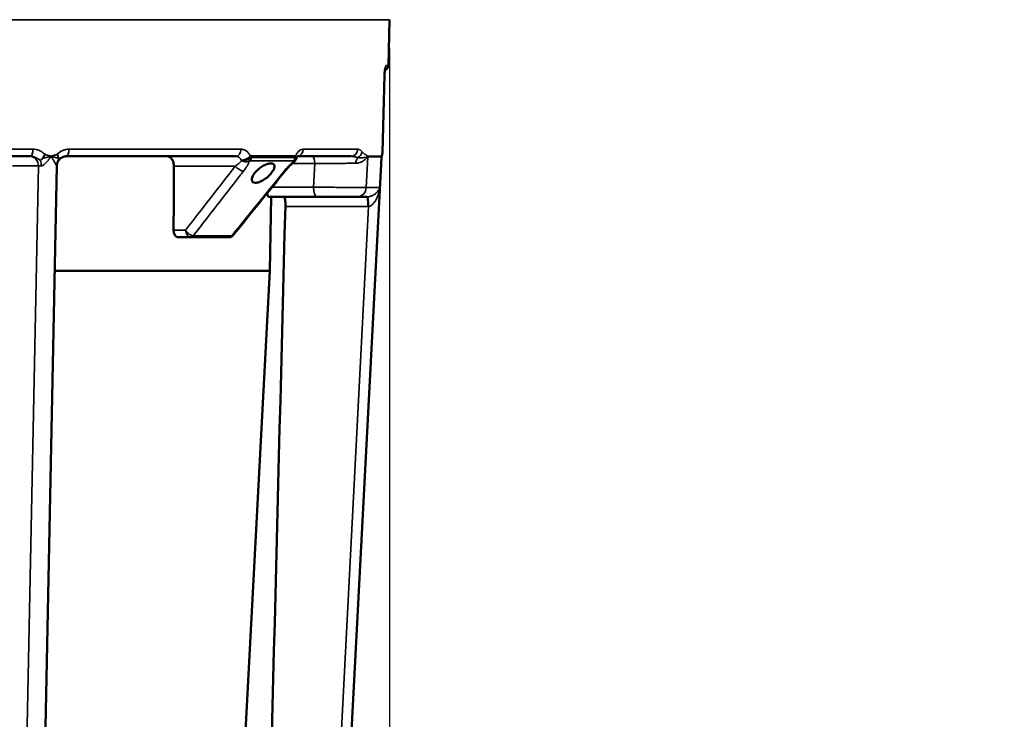
# Model space of a CAD drawing. Units: inches. Extents: x 0.4 to 62.4, y 0.4 to 48.2.
# Drawn here: x 43.9 to 50, y 14.2 to 18.5 of the extents above; entities that cross this region are included whole.
import ezdxf

# ---------------------------------------------------------------- set-up
doc = ezdxf.new("R2010")
doc.units = ezdxf.units.IN
doc.header["$LTSCALE"] = 2.857143
doc.header["$MEASUREMENT"] = 0
for name, color, linetype, lineweight in [('Dimension (ANSI)', 7, 'Continuous', 25), ('Visible (ANSI)', 7, 'Continuous', 50), ('Visible Narrow (ANSI)', 7, 'Continuous', 35)]:
    doc.layers.add(name, color=color, linetype=linetype, lineweight=lineweight)
doc.styles.add('Note Text (ANSI)', font='tahoma.ttf')
doc.dimstyles.new('Default (ANSI)', dxfattribs={"dimscale": 2.857143, "dimtxt": 0.15, "dimasz": 0.098425, "dimexe": 0.125, "dimexo": 0.0625, "dimgap": 0.031496, "dimtad": 0, "dimtih": 1, "dimtoh": 1, "dimrnd": 1e-08, "dimzin": 4, "dimdsep": 46, "dimtxsty": 'Note Text (ANSI)', "dimcen": 0.09, "dimdle": 0.393701, "dimclrd": 256, "dimclre": 256, "dimclrt": 256, "dimadec": 0, "dimazin": 1, "dimtfac": 1, "dimtofl": 0, "dimtmove": 0, "dimatfit": 3, "dimfxl": 1, "dimtolj": 1, "dimtzin": 4, "dimlwd": -1, "dimlwe": -1, "dimarcsym": 0})

# ---------------------------------------------------------------- blocks, each defined once
blk = doc.blocks.new('*D19')
at = {"layer": 'Defpoints', "color": 0, "transparency": 16777216}
for p in [(42.8327, 24.0176), (42.8327, 11.4805), (53.4063, 11.4805)]:
    blk.add_point(p, dxfattribs=at)
at = {"layer": 'Dimension (ANSI)', "transparency": 16777216}
for p, q in [((43.0112, 24.0176), (53.7635, 24.0176)), ((53.4063, 23.7364), (53.4063, 18.481)), ((53.4063, 11.7617), (53.4063, 17.0171)), ((43.0112, 11.4805), (53.7635, 11.4805))]:
    blk.add_line(p, q, dxfattribs=at)
for points in [[(53.3595, 23.7364), (53.4532, 23.7364), (53.4063, 24.0176)], [(53.3595, 11.7617), (53.4532, 11.7617), (53.4063, 11.4805)]]:
    blk.add_solid(points, dxfattribs=at)
at = {"layer": 'Dimension (ANSI)', "transparency": 16777216, "insert": (53.4063, 17.7491), "char_height": 0.428571, "attachment_point": 5, "style": 'Note Text (ANSI)'}
blk.add_mtext('\\A1; 12.54"\\P[318]', dxfattribs=at)
blk = doc.blocks.new('*D20')
at = {"layer": 'Defpoints', "color": 0, "transparency": 16777216}
for p in [(39.4585, 18.4935), (46.2069, 18.4935), (46.2069, 8.9)]:
    blk.add_point(p, dxfattribs=at)
at = {"layer": 'Dimension (ANSI)', "transparency": 16777216}
for p, q in [((39.4585, 18.3149), (39.4585, 8.5428)), ((46.2069, 18.3149), (46.2069, 8.5428)), ((39.7397, 8.9), (41.3802, 8.9)), ((45.9256, 8.9), (44.2852, 8.9))]:
    blk.add_line(p, q, dxfattribs=at)
for points in [[(39.7397, 8.9468), (39.7397, 8.8531), (39.4585, 8.9)], [(45.9256, 8.9468), (45.9256, 8.8531), (46.2069, 8.9)]]:
    blk.add_solid(points, dxfattribs=at)
at = {"layer": 'Dimension (ANSI)', "transparency": 16777216, "insert": (42.8327, 9.5415), "char_height": 0.428571, "attachment_point": 2, "style": 'Note Text (ANSI)'}
blk.add_mtext('\\A1; \\fTahoma|b0|i0;\\H0.4286;6.75" DIA\\P[171]', dxfattribs=at)

msp = doc.modelspace()

# ---------------------------------------------------------------- linework, layer by layer
at = {"layer": 'Visible (ANSI)'}
for p, q in [((46.1995, 18.2109), (46.2069, 18.4935)), ((46.1746, 18.1513), (46.1623, 17.6723)), ((43.4234, 17.6493), (43.9881, 17.6493)), ((44.2076, 17.6493), (45.2564, 17.6493)), ((45.3481, 17.6493), (45.6238, 17.6493)), ((45.6386, 17.6493), (45.968, 17.6493)), ((45.8534, 11.8157), (46.156, 17.6401)), ((44.0355, 11.8157), (44.1513, 17.5905)), ((45.7575, 17.3993), (45.463, 17.3993)), ((45.4664, 16.9421), (45.4761, 17.3993)), ((46.0687, 17.3993), (46.0048, 17.3993)), ((44.9787, 17.1493), (44.902, 17.1493)), ((45.2137, 17.1493), (44.9787, 17.1493)), ((45.4664, 16.9421), (44.1383, 16.9421)), ((45.2347, 12.521), (45.4664, 16.9421))]:
    msp.add_line(p, q, dxfattribs=at)
msp.add_arc((46.1682, 18.2118), 0.0312, 288.65236, 358.5, dxfattribs=at)
for centre, major_axis, ratio, start_param, end_param in [((45.3141, 17.6498), (-0.0407, -0.0191), 0.447635, 0.801371, 2.30192), ((45.5866, 17.6498), (0.0416, -0.0172), 0.483171, 0.005879, 0.676768), ((46.1172, 17.672), (0.0443, -0.0079), 0.782744, 6.283173, 6.283212)]:
    msp.add_ellipse(centre, major_axis=major_axis, ratio=ratio, start_param=start_param, end_param=end_param, dxfattribs=at)
for points, knots in [([(46.1812, 18.1982), (46.1812, 18.1982), (46.1811, 18.1981), (46.181, 18.1974), (46.1808, 18.1966), (46.1804, 18.1949), (46.1802, 18.194), (46.1799, 18.1924), (46.1797, 18.1916), (46.1795, 18.1906), (46.1795, 18.1903), (46.1794, 18.1898), (46.1794, 18.1895), (46.1792, 18.1886), (46.1791, 18.1879), (46.1786, 18.1849), (46.1782, 18.1824), (46.1769, 18.173), (46.176, 18.1651), (46.175, 18.156), (46.1749, 18.1549), (46.1747, 18.1538)], [0.1157806, 0.1157806, 0.1157806, 0.1157806, 0.1267502, 0.1267502, 0.1486902, 0.1486902, 0.1648758, 0.1648758, 0.1764398, 0.1764398, 0.1807741, 0.1807741, 0.1840246, 0.1840246, 0.1937789, 0.1937789, 0.2230944, 0.2230944, 0.2997646, 0.2997646, 0.3102657, 0.3102657, 0.3102657, 0.3102657]), ([(44.2076, 17.6493), (44.201, 17.6493), (44.1941, 17.6478), (44.1871, 17.6446), (44.1867, 17.6444), (44.1858, 17.644), (44.1852, 17.6437), (44.183, 17.6425), (44.1813, 17.6416), (44.1763, 17.6383), (44.1731, 17.6357), (44.17, 17.6328)], [0, 0, 0, 0, 0.068077, 0.068077, 0.0719211, 0.0719211, 0.0776876, 0.0776876, 0.0950049, 0.0950049, 0.1307366, 0.1307366, 0.1307366, 0.1307366]), ([(44.874, 17.5884), (44.874, 17.5958), (44.8731, 17.6036), (44.8691, 17.6185), (44.866, 17.6255), (44.8586, 17.6366), (44.8538, 17.6414), (44.8433, 17.6477), (44.8376, 17.6493), (44.8322, 17.6493)], [0.4835312, 0.4835312, 0.4835312, 0.4835312, 0.5396138, 0.5396138, 0.5994661, 0.5994661, 0.6595109, 0.6595109, 0.7190872, 0.7190872, 0.7190872, 0.7190872]), ([(45.6399, 17.6503), (45.6399, 17.6503), (45.6398, 17.6503), (45.6396, 17.6501), (45.6391, 17.6498), (45.6374, 17.6482), (45.6359, 17.6464), (45.6325, 17.6415), (45.6307, 17.6382), (45.6287, 17.6339), (45.6285, 17.6333), (45.6282, 17.6327)], [0.0725685, 0.0725685, 0.0725685, 0.0725685, 0.0824855, 0.0824855, 0.1092714, 0.1092714, 0.1521293, 0.1521293, 0.1946171, 0.1946171, 0.2011679, 0.2011679, 0.2011679, 0.2011679]), ([(46.1598, 17.6591), (46.1598, 17.6578), (46.1598, 17.6565), (46.1595, 17.6521), (46.159, 17.6492), (46.1577, 17.6454), (46.1574, 17.6444), (46.1569, 17.6435)], [0, 0, 0, 0, 0.01161212, 0.01161212, 0.03619895, 0.03619895, 0.04489217, 0.04489217, 0.04489217, 0.04489217]), ([(46.1615, 17.664), (46.1612, 17.6623), (46.1608, 17.6604), (46.1603, 17.6574), (46.1602, 17.6564), (46.1598, 17.6545), (46.1597, 17.6538), (46.1595, 17.6529), (46.1595, 17.6528), (46.1595, 17.6525), (46.1594, 17.6523), (46.1594, 17.652), (46.1594, 17.652), (46.1594, 17.652)], [0, 0, 0, 0, 0.02369496, 0.02369496, 0.03579376, 0.03579376, 0.04346214, 0.04346214, 0.04425566, 0.04425566, 0.04626903, 0.04626903, 0.04633565, 0.04633565, 0.04633565, 0.04633565]), ([(44.1688, 17.6316), (44.1646, 17.6274), (44.161, 17.6226), (44.1553, 17.6117), (44.1532, 17.6055), (44.1516, 17.5964), (44.1513, 17.5934), (44.1513, 17.5905)], [0.0044314, 0.0044314, 0.0044314, 0.0044314, 0.0494189, 0.0494189, 0.0979477, 0.0979477, 0.1202939, 0.1202939, 0.1202939, 0.1202939]), ([(45.4949, 17.5923), (45.494, 17.5958), (45.4921, 17.5987), (45.4855, 17.604), (45.4797, 17.6055), (45.4666, 17.6055), (45.4584, 17.604), (45.4405, 17.5978), (45.4309, 17.5932), (45.413, 17.5824), (45.4035, 17.5756), (45.3863, 17.5607), (45.3787, 17.5526), (45.3727, 17.545), (45.367, 17.5376), (45.3621, 17.5296), (45.3561, 17.515), (45.3549, 17.5083), (45.3558, 17.4978), (45.3581, 17.4932), (45.366, 17.4871), (45.3717, 17.4856), (45.3845, 17.4856), (45.3925, 17.4871), (45.4097, 17.4932), (45.419, 17.4978), (45.4363, 17.5083), (45.4455, 17.515), (45.4623, 17.5296), (45.4699, 17.5376), (45.4821, 17.5526), (45.4874, 17.5607), (45.4942, 17.5756), (45.4958, 17.5824), (45.4955, 17.5894), (45.4953, 17.5909), (45.4949, 17.5923)], [-0.468413, -0.468413, -0.468413, -0.468413, -0.410405, -0.410405, -0.328324, -0.328324, -0.246243, -0.246243, -0.164162, -0.164162, -0.082081, -0.082081, 0, 0, 0, 0.0801, 0.0801, 0.160199, 0.160199, 0.240298, 0.240298, 0.320398, 0.320398, 0.400497, 0.400497, 0.480597, 0.480597, 0.560696, 0.560696, 0.640796, 0.640796, 0.722877, 0.722877, 0.804958, 0.804958, 0.82903, 0.82903, 0.82903, 0.82903]), ([(45.6175, 17.6157), (45.6076, 17.6075), (45.598, 17.5985), (45.58, 17.5802), (45.5714, 17.5707), (45.5638, 17.5613)], [0, 0, 0, 0, 0.098851, 0.098851, 0.2022764, 0.2022764, 0.2022764, 0.2022764]), ([(45.6269, 17.6293), (45.6258, 17.6261), (45.6241, 17.6231), (45.6207, 17.6187), (45.6192, 17.6171), (45.6175, 17.6158)], [0, 0, 0, 0, 0.02596754, 0.02596754, 0.0425535, 0.0425535, 0.0425535, 0.0425535]), ([(45.463, 17.3993), (45.463, 17.3993), (45.463, 17.3993), (45.4606, 17.3993), (45.4581, 17.4008), (45.4535, 17.4069), (45.4514, 17.4115), (45.4496, 17.4177), (45.4493, 17.4186), (45.4491, 17.4195)], [-0.2296889, -0.2296889, -0.2296889, -0.2296889, -0.2296025, -0.2296025, -0.1722043, -0.1722043, -0.1148062, -0.1148062, -0.1056127, -0.1056127, -0.1056127, -0.1056127]), ([(45.563, 17.3395), (45.5632, 17.347), (45.5631, 17.355), (45.5625, 17.3698), (45.5619, 17.3765), (45.5603, 17.3871), (45.5593, 17.3917), (45.5568, 17.3978), (45.5553, 17.3993), (45.5539, 17.3993)], [0.4611448, 0.4611448, 0.4611448, 0.4611448, 0.5184705, 0.5184705, 0.5759405, 0.5759405, 0.6336554, 0.6336554, 0.6908596, 0.6908596, 0.6908596, 0.6908596]), ([(46.0048, 17.3993), (46.0014, 17.3993), (45.9968, 17.3993), (45.9909, 17.3993), (45.988, 17.3993), (45.9847, 17.3993), (45.9811, 17.3993), (45.9776, 17.3993), (45.9738, 17.3993), (45.9697, 17.3993), (45.9656, 17.3993), (45.9613, 17.3993), (45.9567, 17.3993), (45.9522, 17.3993), (45.9474, 17.3993), (45.9423, 17.3993), (45.9372, 17.3993), (45.9319, 17.3993), (45.9265, 17.3993), (45.921, 17.3993), (45.9154, 17.3993), (45.9097, 17.3993), (45.9039, 17.3993), (45.898, 17.3993), (45.8919, 17.3993), (45.8858, 17.3993), (45.8795, 17.3993), (45.8732, 17.3993), (45.8607, 17.3993), (45.8478, 17.3993), (45.8348, 17.3993), (45.8283, 17.3993), (45.8217, 17.3993), (45.8151, 17.3993), (45.8085, 17.3993), (45.802, 17.3993), (45.7955, 17.3993), (45.7826, 17.3993), (45.77, 17.3993), (45.7575, 17.3993)], [0, 0, 0, 0, 0.125, 0.125, 0.125, 0.18752, 0.18752, 0.18752, 0.25, 0.25, 0.25, 0.312548, 0.312548, 0.312548, 0.375, 0.375, 0.375, 0.437474, 0.437474, 0.437474, 0.5, 0.5, 0.5, 0.5625, 0.5625, 0.5625, 0.625, 0.625, 0.625, 0.75, 0.75, 0.75, 0.812527, 0.812527, 0.812527, 0.875, 0.875, 0.875, 1, 1, 1, 1]), ([(44.902, 17.1493), (44.8983, 17.1493), (44.8943, 17.1504), (44.887, 17.1549), (44.8836, 17.1584), (44.8784, 17.1664), (44.8762, 17.1714), (44.8734, 17.1821), (44.8727, 17.1878), (44.8727, 17.1931)], [-0.5172007, -0.5172007, -0.5172007, -0.5172007, -0.4742604, -0.4742604, -0.4311106, -0.4311106, -0.3880849, -0.3880849, -0.3477835, -0.3477835, -0.3477835, -0.3477835]), ([(45.2407, 17.1621), (45.2382, 17.1591), (45.2353, 17.1565), (45.2289, 17.1525), (45.2253, 17.151), (45.2199, 17.1498), (45.218, 17.1495), (45.2161, 17.1493)], [0, 0, 0, 0, 0.02986099, 0.02986099, 0.0587862, 0.0587862, 0.07331037, 0.07331037, 0.07331037, 0.07331037])]:
    msp.add_open_spline(points, degree=3, knots=knots, dxfattribs=at)
for points in [[(46.1747, 18.1538), (46.1746, 18.153), (46.1746, 18.1521), (46.1746, 18.1513)], [(45.3476, 17.6491), (45.3478, 17.6492), (45.3479, 17.6493), (45.3481, 17.6493)], [(45.6238, 17.6493), (45.624, 17.6493), (45.6241, 17.6492), (45.6242, 17.6491)], [(46.1565, 17.6423), (46.1562, 17.6414), (46.1561, 17.6408), (46.156, 17.6401)], [(46.1561, 17.643), (46.1561, 17.643), (46.1561, 17.643), (46.1561, 17.643)], [(46.1561, 17.6417), (46.1561, 17.6417), (46.1561, 17.6417), (46.1561, 17.6417)], [(46.1577, 17.6458), (46.1574, 17.6447), (46.1569, 17.6434), (46.1565, 17.6423)], [(46.1589, 17.65), (46.1589, 17.65), (46.1589, 17.65), (46.1589, 17.65)], [(46.1623, 17.6722), (46.1622, 17.6695), (46.1619, 17.6667), (46.1615, 17.664)], [(46.1623, 17.6723), (46.1623, 17.6723), (46.1623, 17.6723), (46.1623, 17.6723)], [(44.874, 17.5884), (44.8736, 17.4566), (44.8731, 17.3249), (44.8727, 17.1931)], [(45.6282, 17.6328), (45.6278, 17.6317), (45.6274, 17.6306), (45.627, 17.6294)], [(45.5638, 17.5613), (45.4561, 17.4282), (45.3484, 17.2952), (45.2407, 17.1621)], [(45.563, 17.3395), (45.516, 15.5102), (45.4691, 13.6809), (45.4221, 11.8516)], [(45.2407, 17.1621), (45.2407, 17.1621), (45.2407, 17.1621), (45.2407, 17.1621)], [(45.2161, 17.1493), (45.2153, 17.1493), (45.2145, 17.1493), (45.2137, 17.1493)]]:
    msp.add_open_spline(points, degree=3, dxfattribs=at)
at = {"layer": 'Visible Narrow (ANSI)'}
for p, q in [((39.4585, 18.4935), (46.2069, 18.4935)), ((46.1849, 18.2109), (46.1995, 18.2109)), ((46.1618, 17.6708), (46.1741, 18.1513)), ((43.4315, 17.6931), (44.0039, 17.6931)), ((44.2263, 17.6931), (45.2894, 17.6931)), ((45.3514, 17.6417), (45.6211, 17.6417)), ((45.673, 17.6931), (46.0106, 17.6931)), ((46.0721, 17.6465), (46.0627, 17.4561)), ((46.0721, 17.6465), (46.1558, 17.6465)), ((46.0723, 17.6481), (46.156, 17.6481)), ((46.1561, 17.6509), (46.0724, 17.6509)), ((46.1459, 17.4561), (46.1558, 17.6465)), ((44.0376, 17.5895), (43.8777, 17.5895)), ((43.9218, 11.8157), (44.0376, 17.5895)), ((45.2538, 17.5884), (44.874, 17.5884)), ((45.3448, 17.6205), (45.6137, 17.6205)), ((45.7447, 17.6043), (45.6044, 17.6043)), ((45.7375, 17.4593), (45.7447, 17.6043)), ((45.4813, 17.4593), (45.7375, 17.4593)), ((46.0627, 17.4561), (46.1459, 17.4561)), ((46.0723, 17.3395), (45.563, 17.3395)), ((45.7898, 11.8157), (46.0768, 17.3396)), ((44.8727, 17.1931), (44.9463, 17.1931)), ((45.2314, 17.158), (44.9946, 17.158))]:
    msp.add_line(p, q, dxfattribs=at)
for centre, major_axis, ratio, start_param, end_param in [((46.1538, 18.2118), (0, 0.0312), 0.99569, 4.174934, 4.686209), ((43.9839, 17.5893), (0, 0.06), 0.894503, 4.716095, 6.283185), ((43.9881, 17.6943), (0, -0.045), 0.349273, 0, 1.544616), ((44.0609, 17.6602), (-0.0218, -0.0378), 0.301145, 1.208684, 1.786996), ((44.0615, 17.6615), (-0.0125, -0.0404), 0.340917, 1.077304, 1.685202), ((44.1402, 17.6602), (-0.0194, 0.0378), 0.315044, 4.018575, 4.596962), ((44.139, 17.6615), (0.0112, -0.0404), 0.355292, 0.874595, 1.482558), ((44.2076, 17.6943), (0, -0.045), 0.415601, 0, 1.544616), ((45.2564, 17.6943), (0, -0.045), 0.732636, 0, 1.544616), ((45.3289, 17.6417), (0, -0.03), 0.751404, 0.785398, 1.570796), ((45.2899, 17.5861), (-0.0008, -0.1075), 0.666491, 2.118915, 2.203487), ((45.5961, 17.6417), (0, 0.03), 0.831837, 3.926991, 4.712389), ((45.6712, 17.5861), (0.0007, 0.1075), 0.547592, 0.946479, 1.031033), ((45.6349, 17.6943), (0, -0.045), 0.847049, 0.104277, 1.544616), ((45.7296, 17.6043), (0, 0.045), 0.333807, 4.712389, 6.283185), ((45.968, 17.6943), (0, -0.045), 0.947736, 0, 1.544616), ((46.0281, 17.6043), (0, -0.045), 0.676189, 3.746004, 4.665978), ((45.9935, 17.6783), (-0.035, -0.0283), 0.903308, 1.350951, 2.384253), ((46.1156, 17.6441), (0, 0.045), 0.966476, 1.482088, 1.518436), ((46.0289, 17.6521), (0, -0.045), 0.966476, 1.482088, 1.544616), ((46.2004, 17.6441), (0, 0.045), 0.991445, 1.482088, 1.518436), ((46.1115, 17.6521), (0, 0.045), 0.991445, 4.62368, 4.686209), ((46.1055, 17.6626), (-0.0528, 0.0149), 0.832562, 3.09665, 3.391473), ((46.1227, 17.658), (-0.037, 0.0033), 0.876308, 3.077177, 3.27765), ((46.1172, 17.672), (0.0443, -0.0079), 0.782744, 0.000005, 0.190925), ((44.0197, 17.5893), (0, 0.06), 0.596605, 4.739275, 5.342849), ((44.21, 17.5893), (0, 0.06), 0.989341, 0.940336, 1.543911), ((44.0819, 17.5892), (-0.0693, -0.0013), 0.045045, 3.140501, 3.275552), ((45.2812, 17.5896), (0.0355, -0.0276), 0.44514, 4.229524, 5.737509), ((45.2894, 17.6201), (-0.0068, 0.0143), 0.23611, 4.755444, 4.835725), ((45.324, 17.6405), (-0.0125, 0.0273), 0.374561, 3.670126, 4.317901), ((45.3403, 17.6092), (-0.00912, -0.00959), 0.647543, 3.693824, 4.155068), ((45.601, 17.6092), (-0.015, -0.0104), 0.285421, 3.070757, 3.532002), ((45.5985, 17.6405), (-0.0281, -0.0105), 0.91166, 1.880671, 2.528445), ((45.5289, 17.5896), (0.035, -0.0283), 0.41577, 5.834527, 6.283185), ((45.7575, 17.4593), (0, -0.06), 0.333807, 4.712389, 6.283185), ((46.0048, 17.4593), (0, -0.06), 0.966543, 0, 1.518436), ((46.0685, 17.4593), (-0.0612, 0.0047), 0.978417, 1.64884, 1.686147), ((46.0687, 17.3393), (0, 0.06), 0.060084, 4.716095, 6.283185), ((46.0732, 17.3393), (-0.0022, 0.06), 0.06018, 4.71386, 6.276961), ((44.9737, 17.1943), (0.0077, -0.0448), 0.600258, 4.635093, 6.139458), ((44.9783, 17.1793), (-0.0019, -0.0299), 0.775681, 0.050606, 0.834087), ((44.9787, 17.1793), (0, -0.03), 0.750443, 0, 0.785398), ((45.2137, 17.1793), (0, -0.03), 0.832644, 0, 0.785398), ((45.2141, 17.1793), (0.0021, -0.0299), 0.809142, 0, 0.729124), ((44.9892, 17.1894), (0.0168, 0.0388), 0.595893, 3.35181, 3.394438)]:
    msp.add_ellipse(centre, major_axis=major_axis, ratio=ratio, start_param=start_param, end_param=end_param, dxfattribs=at)
for points, knots in [([(46.1849, 18.2109), (46.1845, 18.2109), (46.1841, 18.2105), (46.1836, 18.2096), (46.1831, 18.2088), (46.1827, 18.2075), (46.1822, 18.2059), (46.1812, 18.2026), (46.1803, 18.1979), (46.1793, 18.1923), (46.1789, 18.1894), (46.1784, 18.1864), (46.178, 18.1832), (46.1775, 18.18), (46.1771, 18.1766), (46.1767, 18.1732), (46.1762, 18.1697), (46.1758, 18.1661), (46.1754, 18.1624), (46.175, 18.1587), (46.1745, 18.155), (46.1741, 18.1513)], [0, 0, 0, 0, 0.125519, 0.125519, 0.125519, 0.25, 0.25, 0.25, 0.5, 0.5, 0.5, 0.625774, 0.625774, 0.625774, 0.75, 0.75, 0.75, 0.875, 0.875, 0.875, 1, 1, 1, 1]), ([(46.1747, 18.1538), (46.1747, 18.1536), (46.1747, 18.1535), (46.1747, 18.1533), (46.1745, 18.1526), (46.1744, 18.152), (46.1741, 18.1513)], [0.92050347, 0.92050347, 0.92050347, 0.92050347, 0.9375, 0.9375, 0.9375, 1, 1, 1, 1]), ([(44.0486, 17.6246), (44.0439, 17.6275), (44.0393, 17.6306), (44.0298, 17.6364), (44.0249, 17.6392), (44.0149, 17.6439), (44.0097, 17.6459), (43.999, 17.6485), (43.9936, 17.6493), (43.9881, 17.6493)], [0, 0, 0, 0, 0.25, 0.25, 0.5, 0.5, 0.75, 0.75, 1, 1, 1, 1]), ([(44.0039, 17.6931), (44.0107, 17.6931), (44.0173, 17.6924), (44.0239, 17.691), (44.0252, 17.6907), (44.0266, 17.6904), (44.0279, 17.6901), (44.0318, 17.6891), (44.0357, 17.6878), (44.0395, 17.6864), (44.0408, 17.6859), (44.042, 17.6854), (44.0432, 17.6849), (44.0457, 17.6838), (44.0481, 17.6826), (44.0506, 17.6813), (44.0541, 17.6794), (44.0575, 17.6774), (44.0608, 17.6751), (44.0642, 17.6727), (44.0675, 17.6702), (44.0707, 17.6674), (44.0727, 17.6657), (44.0747, 17.6638), (44.0766, 17.6619)], [0, 0, 0, 0, 0.25, 0.25, 0.25, 0.300942, 0.300942, 0.300942, 0.45135, 0.45135, 0.45135, 0.5, 0.5, 0.5, 0.601527, 0.601527, 0.601527, 0.75, 0.75, 0.75, 0.901368, 0.901368, 0.901368, 1, 1, 1, 1]), ([(44.0486, 17.6246), (44.0498, 17.6255), (44.0511, 17.6265), (44.0523, 17.6277), (44.0536, 17.6288), (44.0548, 17.6301), (44.0561, 17.6314), (44.0587, 17.6341), (44.0613, 17.6373), (44.0638, 17.6407)], [-1, -1, -1, -1, -0.75, -0.75, -0.75, -0.5, -0.5, -0.5, 0, 0, 0, 0]), ([(44.1506, 17.5909), (44.1502, 17.591), (44.1496, 17.5918), (44.1488, 17.5929), (44.1487, 17.5931), (44.1485, 17.5933), (44.1483, 17.5936), (44.1476, 17.5947), (44.1469, 17.596), (44.146, 17.5974), (44.1457, 17.598), (44.1453, 17.5986), (44.145, 17.5992), (44.1442, 17.6007), (44.1433, 17.6022), (44.1424, 17.6038), (44.141, 17.6062), (44.1396, 17.6088), (44.1381, 17.6115), (44.1376, 17.6122), (44.1372, 17.613), (44.1367, 17.6138), (44.1356, 17.6158), (44.1344, 17.6179), (44.1332, 17.62), (44.1323, 17.6215), (44.1314, 17.623), (44.1305, 17.6245), (44.1296, 17.626), (44.1287, 17.6275), (44.1278, 17.629), (44.1276, 17.6294), (44.1273, 17.6298), (44.1271, 17.6302), (44.1264, 17.6314), (44.1257, 17.6325), (44.1249, 17.6337), (44.124, 17.6353), (44.123, 17.6368), (44.122, 17.6384), (44.1219, 17.6385), (44.1218, 17.6386), (44.1217, 17.6387), (44.1213, 17.6394), (44.1209, 17.6401), (44.1204, 17.6408), (44.1199, 17.6415), (44.1194, 17.6422), (44.1189, 17.6429), (44.1184, 17.6436), (44.1178, 17.6443), (44.1172, 17.645), (44.1166, 17.6456), (44.1159, 17.6461), (44.1152, 17.646), (44.1145, 17.646), (44.1139, 17.6454), (44.1133, 17.6448), (44.1125, 17.6441), (44.1119, 17.6433), (44.1113, 17.6426), (44.1107, 17.6419), (44.1102, 17.6412), (44.1097, 17.6405), (44.1091, 17.6398), (44.1086, 17.6391), (44.108, 17.6384), (44.1068, 17.6367), (44.1056, 17.6351), (44.1043, 17.6335), (44.1034, 17.6323), (44.1025, 17.6311), (44.1016, 17.6299), (44.1013, 17.6296), (44.101, 17.6292), (44.1007, 17.6288), (44.0995, 17.6273), (44.0982, 17.6257), (44.097, 17.6242), (44.0958, 17.6227), (44.0945, 17.6212), (44.0933, 17.6197), (44.0915, 17.6177), (44.0897, 17.6156), (44.0878, 17.6136), (44.0871, 17.6128), (44.0864, 17.612), (44.0857, 17.6113), (44.0832, 17.6086), (44.0806, 17.6061), (44.078, 17.6037), (44.0762, 17.6021), (44.0744, 17.6005), (44.0726, 17.5991), (44.0718, 17.5985), (44.0711, 17.5979), (44.0703, 17.5974), (44.0683, 17.5959), (44.0663, 17.5947), (44.0643, 17.5936), (44.0638, 17.5933), (44.0632, 17.5931), (44.0627, 17.5928), (44.0603, 17.5918), (44.0579, 17.591), (44.0555, 17.5909)], [0, 0, 0, 0, 0.051531, 0.051531, 0.051531, 0.0625, 0.0625, 0.0625, 0.107043, 0.107043, 0.107043, 0.125, 0.125, 0.125, 0.167296, 0.167296, 0.167296, 0.231306, 0.231306, 0.231306, 0.25, 0.25, 0.25, 0.297831, 0.297831, 0.297831, 0.33178, 0.33178, 0.33178, 0.366061, 0.366061, 0.366061, 0.375, 0.375, 0.375, 0.400584, 0.400584, 0.400584, 0.435164, 0.435164, 0.435164, 0.4375, 0.4375, 0.4375, 0.452354, 0.452354, 0.452354, 0.46875, 0.46875, 0.46875, 0.484375, 0.484375, 0.484375, 0.499392, 0.499392, 0.499392, 0.513863, 0.513863, 0.513863, 0.53125, 0.53125, 0.53125, 0.546875, 0.546875, 0.546875, 0.5625, 0.5625, 0.5625, 0.598836, 0.598836, 0.598836, 0.625, 0.625, 0.625, 0.633423, 0.633423, 0.633423, 0.667787, 0.667787, 0.667787, 0.701823, 0.701823, 0.701823, 0.75, 0.75, 0.75, 0.768481, 0.768481, 0.768481, 0.832357, 0.832357, 0.832357, 0.875, 0.875, 0.875, 0.892742, 0.892742, 0.892742, 0.9375, 0.9375, 0.9375, 0.948791, 0.948791, 0.948791, 1, 1, 1, 1]), ([(44.1572, 17.6386), (44.1561, 17.6389), (44.1549, 17.6392), (44.1537, 17.6395), (44.1519, 17.64), (44.1501, 17.6404), (44.1481, 17.6409), (44.1447, 17.6417), (44.1411, 17.6426), (44.1375, 17.6435), (44.1355, 17.6439), (44.1336, 17.6444), (44.1316, 17.6448), (44.13, 17.6452), (44.1284, 17.6456), (44.1268, 17.646), (44.1265, 17.646), (44.1263, 17.6461), (44.1261, 17.6461), (44.1245, 17.6465), (44.1229, 17.6469), (44.1213, 17.6472), (44.121, 17.6473), (44.1207, 17.6473), (44.1204, 17.6474), (44.1194, 17.6476), (44.1184, 17.6478), (44.1174, 17.6479), (44.1168, 17.648), (44.1163, 17.6481), (44.1157, 17.6481), (44.1152, 17.6481), (44.1148, 17.6481), (44.1144, 17.6481), (44.1134, 17.648), (44.1124, 17.6478), (44.1115, 17.6476), (44.1109, 17.6475), (44.1104, 17.6474), (44.1099, 17.6473), (44.1094, 17.6472), (44.109, 17.6471), (44.1086, 17.6471), (44.1071, 17.6467), (44.1055, 17.6464), (44.104, 17.6461), (44.1036, 17.646), (44.1033, 17.6459), (44.1029, 17.6458), (44.101, 17.6454), (44.0991, 17.645), (44.0971, 17.6446), (44.0955, 17.6442), (44.0938, 17.6439), (44.0922, 17.6435), (44.0918, 17.6435), (44.0915, 17.6434), (44.0912, 17.6433), (44.0871, 17.6425), (44.083, 17.6416), (44.0788, 17.6408), (44.0766, 17.6403), (44.0743, 17.6399), (44.0721, 17.6395), (44.0707, 17.6392), (44.0692, 17.6389), (44.0678, 17.6386)], [0, 0, 0, 0, 0.04721, 0.04721, 0.04721, 0.119481, 0.119481, 0.119481, 0.25, 0.25, 0.25, 0.318885, 0.318885, 0.318885, 0.375, 0.375, 0.375, 0.38319, 0.38319, 0.38319, 0.4375, 0.4375, 0.4375, 0.447456, 0.447456, 0.447456, 0.48046, 0.48046, 0.48046, 0.5, 0.5, 0.5, 0.513688, 0.513688, 0.513688, 0.545353, 0.545353, 0.545353, 0.5625, 0.5625, 0.5625, 0.57593, 0.57593, 0.57593, 0.625, 0.625, 0.625, 0.636697, 0.636697, 0.636697, 0.697806, 0.697806, 0.697806, 0.75, 0.75, 0.75, 0.759723, 0.759723, 0.759723, 0.887464, 0.887464, 0.887464, 0.956231, 0.956231, 0.956231, 1, 1, 1, 1]), ([(44.0766, 17.6619), (44.0781, 17.6613), (44.0795, 17.6608), (44.0809, 17.6603), (44.0825, 17.6598), (44.0841, 17.6592), (44.0857, 17.6587), (44.0889, 17.6577), (44.0921, 17.6567), (44.0953, 17.6557), (44.0954, 17.6557), (44.0956, 17.6556), (44.0958, 17.6556), (44.0972, 17.6551), (44.0987, 17.6547), (44.1001, 17.6543), (44.1017, 17.6539), (44.1033, 17.6534), (44.1049, 17.653), (44.1051, 17.6529), (44.1053, 17.6529), (44.1055, 17.6528), (44.1069, 17.6524), (44.1083, 17.6521), (44.1097, 17.6517), (44.1099, 17.6517), (44.1102, 17.6516), (44.1104, 17.6516), (44.111, 17.6514), (44.1116, 17.6513), (44.1122, 17.6512), (44.113, 17.651), (44.1138, 17.6509), (44.1146, 17.6508), (44.1149, 17.6508), (44.1151, 17.6508), (44.1153, 17.6508), (44.116, 17.6508), (44.1166, 17.6508), (44.1172, 17.6509), (44.118, 17.651), (44.1189, 17.6512), (44.1198, 17.6514), (44.12, 17.6514), (44.1202, 17.6515), (44.1204, 17.6515), (44.1218, 17.6519), (44.1233, 17.6523), (44.1248, 17.6527), (44.125, 17.6527), (44.1251, 17.6527), (44.1253, 17.6528), (44.1268, 17.6532), (44.1283, 17.6536), (44.1299, 17.654), (44.1316, 17.6545), (44.1333, 17.655), (44.135, 17.6555), (44.1383, 17.6565), (44.1416, 17.6575), (44.1449, 17.6586), (44.1466, 17.6591), (44.1482, 17.6597), (44.1499, 17.6602), (44.1514, 17.6608), (44.1528, 17.6613), (44.1543, 17.6619)], [0, 0, 0, 0, 0.0562348, 0.0562348, 0.0562348, 0.1183794, 0.1183794, 0.1183794, 0.2427026, 0.2427026, 0.2427026, 0.25, 0.25, 0.25, 0.3048688, 0.3048688, 0.3048688, 0.3670202, 0.3670202, 0.3670202, 0.375, 0.375, 0.375, 0.4291332, 0.4291332, 0.4291332, 0.4375, 0.4375, 0.4375, 0.4601613, 0.4601613, 0.4601613, 0.4912378, 0.4912378, 0.4912378, 0.5, 0.5, 0.5, 0.5227003, 0.5227003, 0.5227003, 0.5549122, 0.5549122, 0.5549122, 0.5625, 0.5625, 0.5625, 0.6193852, 0.6193852, 0.6193852, 0.625, 0.625, 0.625, 0.6838371, 0.6838371, 0.6838371, 0.75, 0.75, 0.75, 0.8772433, 0.8772433, 0.8772433, 0.9416971, 0.9416971, 0.9416971, 1, 1, 1, 1]), ([(44.1543, 17.6619), (44.1641, 17.6716), (44.1755, 17.6795), (44.1877, 17.6849), (44.1938, 17.6875), (44.2002, 17.6896), (44.2067, 17.691), (44.2131, 17.6924), (44.2197, 17.6931), (44.2263, 17.6931)], [0, 0, 0, 0, 0.5, 0.5, 0.5, 0.75, 0.75, 0.75, 1, 1, 1, 1]), ([(44.162, 17.6246), (44.1624, 17.6255), (44.1626, 17.6265), (44.163, 17.6288), (44.163, 17.6301), (44.163, 17.6341), (44.1625, 17.6373), (44.1618, 17.6407)], [0.0000002, 0.0000002, 0.0000002, 0.0000002, 0.25, 0.25, 0.5, 0.5, 1, 1, 1, 1]), ([(45.2919, 17.6234), (45.291, 17.6254), (45.29, 17.6272), (45.2889, 17.6289), (45.2878, 17.6309), (45.2865, 17.6326), (45.2852, 17.6343), (45.284, 17.6358), (45.2827, 17.6373), (45.2814, 17.6386), (45.2799, 17.64), (45.2783, 17.6413), (45.2768, 17.6425), (45.2737, 17.6447), (45.2705, 17.6464), (45.2671, 17.6475), (45.2654, 17.6481), (45.2636, 17.6485), (45.2618, 17.6488), (45.26, 17.6491), (45.2582, 17.6493), (45.2564, 17.6493)], [0, 0, 0, 0, 0.118991, 0.118991, 0.118991, 0.25, 0.25, 0.25, 0.370027, 0.370027, 0.370027, 0.5, 0.5, 0.5, 0.747704, 0.747704, 0.747704, 0.873747, 0.873747, 0.873747, 1, 1, 1, 1]), ([(45.2894, 17.6931), (45.2923, 17.6931), (45.2953, 17.6928), (45.2982, 17.6923), (45.301, 17.6918), (45.3038, 17.6911), (45.3065, 17.6901), (45.3121, 17.6882), (45.3174, 17.6853), (45.3224, 17.6815), (45.3226, 17.6814), (45.3227, 17.6813), (45.3228, 17.6812), (45.3254, 17.6793), (45.3278, 17.6771), (45.3302, 17.6747), (45.3324, 17.6725), (45.3344, 17.6701), (45.3364, 17.6676), (45.3366, 17.6674), (45.3367, 17.6672), (45.3369, 17.667), (45.339, 17.6642), (45.341, 17.6613), (45.3428, 17.6581), (45.3445, 17.6553), (45.3461, 17.6522), (45.3476, 17.6491)], [0, 0, 0, 0, 0.126866, 0.126866, 0.126866, 0.25, 0.25, 0.25, 0.5, 0.5, 0.5, 0.506677, 0.506677, 0.506677, 0.633098, 0.633098, 0.633098, 0.75, 0.75, 0.75, 0.759201, 0.759201, 0.759201, 0.885267, 0.885267, 0.885267, 1, 1, 1, 1]), ([(45.6242, 17.6491), (45.6271, 17.6557), (45.6303, 17.6616), (45.6339, 17.667), (45.634, 17.6672), (45.6342, 17.6674), (45.6343, 17.6676), (45.636, 17.6702), (45.6378, 17.6726), (45.6397, 17.6747), (45.6417, 17.6771), (45.6438, 17.6793), (45.6459, 17.6812), (45.646, 17.6813), (45.6461, 17.6814), (45.6463, 17.6815), (45.6483, 17.6833), (45.6503, 17.685), (45.6524, 17.6864), (45.6547, 17.6879), (45.6571, 17.6892), (45.6594, 17.6902), (45.6639, 17.6921), (45.6685, 17.6931), (45.673, 17.6931)], [0, 0, 0, 0, 0.239972, 0.239972, 0.239972, 0.25, 0.25, 0.25, 0.366168, 0.366168, 0.366168, 0.492747, 0.492747, 0.492747, 0.5, 0.5, 0.5, 0.619363, 0.619363, 0.619363, 0.75, 0.75, 0.75, 1, 1, 1, 1]), ([(46.0108, 17.6413), (46.0041, 17.6435), (45.9972, 17.6455), (45.9901, 17.6469), (45.9898, 17.647), (45.9895, 17.647), (45.9892, 17.6471), (45.9823, 17.6484), (45.9753, 17.6493), (45.968, 17.6493)], [0, 0, 0, 0, 0.5, 0.5, 0.5, 0.519348, 0.519348, 0.519348, 1, 1, 1, 1]), ([(46.0721, 17.6465), (46.0713, 17.6465), (46.0704, 17.6454), (46.0686, 17.6433), (46.0677, 17.6422), (46.0647, 17.6387), (46.0625, 17.6363), (46.0555, 17.6293), (46.0501, 17.6249), (46.0378, 17.617), (46.031, 17.6135), (46.0155, 17.6082), (46.0069, 17.6064), (45.9977, 17.6063)], [0, 0, 0, 0, 0.0625, 0.0625, 0.125, 0.125, 0.25, 0.25, 0.5, 0.5, 0.75, 0.75, 1, 1, 1, 1]), ([(46.0106, 17.6931), (46.0153, 17.6931), (46.0198, 17.6915), (46.0241, 17.6887), (46.0284, 17.6859), (46.0325, 17.682), (46.0365, 17.6771)], [0, 0, 0, 0, 0.5, 0.5, 0.5, 1, 1, 1, 1]), ([(46.0723, 17.6481), (46.0715, 17.6481), (46.0706, 17.6478), (46.0689, 17.6472), (46.068, 17.6469), (46.0652, 17.6459), (46.0633, 17.6452), (46.0571, 17.6433), (46.0525, 17.6421), (46.0425, 17.6403), (46.037, 17.6397), (46.0248, 17.6394), (46.0182, 17.6398), (46.0108, 17.6413)], [0, 0, 0, 0, 0.0625, 0.0625, 0.125, 0.125, 0.25, 0.25, 0.5, 0.5, 0.75, 0.75, 1, 1, 1, 1]), ([(46.0365, 17.6771), (46.038, 17.6753), (46.0395, 17.6737), (46.0411, 17.6722), (46.0426, 17.6707), (46.0442, 17.6694), (46.0457, 17.6681), (46.0472, 17.6669), (46.0488, 17.6657), (46.0503, 17.6646), (46.0518, 17.6634), (46.0533, 17.6624), (46.0549, 17.6613), (46.0564, 17.6603), (46.0579, 17.6593), (46.0593, 17.6583), (46.0608, 17.6573), (46.0623, 17.6564), (46.0638, 17.6555), (46.0645, 17.655), (46.0652, 17.6545), (46.0659, 17.6541), (46.0663, 17.6539), (46.0667, 17.6536), (46.067, 17.6534), (46.0674, 17.6532), (46.0677, 17.653), (46.0681, 17.6528), (46.0683, 17.6527), (46.0685, 17.6526), (46.0686, 17.6525), (46.0689, 17.6523), (46.0692, 17.6521), (46.0694, 17.652), (46.0697, 17.6518), (46.07, 17.6517), (46.0703, 17.6516), (46.0704, 17.6515), (46.0706, 17.6514), (46.0708, 17.6513), (46.0709, 17.6513), (46.0711, 17.6512), (46.0712, 17.6512), (46.0716, 17.651), (46.072, 17.6509), (46.0724, 17.6509)], [0, 0, 0, 0, 0.124926, 0.124926, 0.124926, 0.25, 0.25, 0.25, 0.374884, 0.374884, 0.374884, 0.5, 0.5, 0.5, 0.625, 0.625, 0.625, 0.75, 0.75, 0.75, 0.8125, 0.8125, 0.8125, 0.84375, 0.84375, 0.84375, 0.875, 0.875, 0.875, 0.890625, 0.890625, 0.890625, 0.914062, 0.914062, 0.914062, 0.9375, 0.9375, 0.9375, 0.953125, 0.953125, 0.953125, 0.964844, 0.964844, 0.964844, 1, 1, 1, 1]), ([(46.156, 17.6401), (46.156, 17.6405), (46.1561, 17.6409), (46.1561, 17.6423), (46.1561, 17.6433), (46.1561, 17.6448), (46.1561, 17.6453), (46.156, 17.6461), (46.1559, 17.6465), (46.1558, 17.6465)], [0.7043738, 0.7043738, 0.7043738, 0.7043738, 0.75, 0.75, 0.875, 0.875, 0.9375, 0.9375, 1, 1, 1, 1]), ([(46.1565, 17.6423), (46.1565, 17.6424), (46.1566, 17.6425), (46.1566, 17.6426), (46.1568, 17.6432), (46.1569, 17.6439), (46.1569, 17.6445), (46.1569, 17.6445), (46.1569, 17.6446), (46.1569, 17.6446), (46.157, 17.6452), (46.1569, 17.6459), (46.1567, 17.6465), (46.1567, 17.6469), (46.1566, 17.6472), (46.1564, 17.6475), (46.1563, 17.6478), (46.1562, 17.6481), (46.156, 17.6481)], [0.2299124, 0.2299124, 0.2299124, 0.2299124, 0.2616116, 0.2616116, 0.2616116, 0.5, 0.5, 0.5, 0.5101256, 0.5101256, 0.5101256, 0.75, 0.75, 0.75, 0.875, 0.875, 0.875, 1, 1, 1, 1]), ([(46.1561, 17.6509), (46.1563, 17.6509), (46.1564, 17.6511), (46.1566, 17.6514), (46.1568, 17.6517), (46.1569, 17.652), (46.1571, 17.6523), (46.1572, 17.6526), (46.1574, 17.653), (46.1575, 17.6533), (46.1577, 17.6537), (46.1578, 17.654), (46.158, 17.6544), (46.1581, 17.6548), (46.1583, 17.6551), (46.1584, 17.6555), (46.1586, 17.6559), (46.1588, 17.6563), (46.1589, 17.6567), (46.159, 17.6569), (46.1591, 17.6571), (46.1591, 17.6572), (46.1592, 17.6575), (46.1593, 17.6578), (46.1595, 17.6581), (46.1596, 17.6585), (46.1597, 17.6588), (46.1598, 17.6591)], [0, 0, 0, 0, 0.1265142, 0.1265142, 0.1265142, 0.25, 0.25, 0.25, 0.375, 0.375, 0.375, 0.5, 0.5, 0.5, 0.625, 0.625, 0.625, 0.758349, 0.758349, 0.758349, 0.8125, 0.8125, 0.8125, 0.90625, 0.90625, 0.90625, 1, 1, 1, 1]), ([(46.1598, 17.6591), (46.1598, 17.6591), (46.1598, 17.6592), (46.1598, 17.6592), (46.1598, 17.6592), (46.1598, 17.6593), (46.1598, 17.6593), (46.1599, 17.6594), (46.1599, 17.6594), (46.1599, 17.6595), (46.1599, 17.6595), (46.1599, 17.6596), (46.1599, 17.6597), (46.1599, 17.6597), (46.1599, 17.6598), (46.1599, 17.6598), (46.1599, 17.6599), (46.16, 17.6599), (46.16, 17.66), (46.16, 17.66), (46.16, 17.6601), (46.16, 17.6601), (46.16, 17.6604), (46.1601, 17.6606), (46.1601, 17.6608), (46.1602, 17.6613), (46.1603, 17.6618), (46.1604, 17.6623), (46.1604, 17.6625), (46.1605, 17.6627), (46.1605, 17.663), (46.1605, 17.6632), (46.1606, 17.6635), (46.1606, 17.6637), (46.1607, 17.6642), (46.1608, 17.6647), (46.1609, 17.6652), (46.161, 17.6661), (46.1612, 17.6671), (46.1613, 17.668), (46.1615, 17.6689), (46.1617, 17.6699), (46.1618, 17.6708)], [-1, -1, -1, -1, -0.9888103, -0.9888103, -0.9888103, -0.9744905, -0.9744905, -0.9744905, -0.9601707, -0.9601707, -0.9601707, -0.945168, -0.945168, -0.945168, -0.9301654, -0.9301654, -0.9301654, -0.9151627, -0.9151627, -0.9151627, -0.90016, -0.90016, -0.90016, -0.8401493, -0.8401493, -0.8401493, -0.720128, -0.720128, -0.720128, -0.6601173, -0.6601173, -0.6601173, -0.6001067, -0.6001067, -0.6001067, -0.4800853, -0.4800853, -0.4800853, -0.2400427, -0.2400427, -0.2400427, -0.0000006, -0.0000006, -0.0000006, -0.0000006]), ([(44.0555, 17.5909), (44.0517, 17.5907), (44.0483, 17.5904), (44.0423, 17.59), (44.0397, 17.5897), (44.0376, 17.5895)], [0, 0, 0, 0, 0.5, 0.5, 1, 1, 1, 1]), ([(44.0678, 17.6386), (44.0644, 17.6359), (44.061, 17.6333), (44.0577, 17.6308), (44.0561, 17.6296), (44.0545, 17.6285), (44.053, 17.6274), (44.0514, 17.6264), (44.0499, 17.6254), (44.0486, 17.6246)], [-1, -1, -1, -1, -0.5, -0.5, -0.5, -0.25, -0.25, -0.25, 0, 0, 0, 0]), ([(44.162, 17.6246), (44.1623, 17.6254), (44.1622, 17.6264), (44.162, 17.6274), (44.1618, 17.6285), (44.1615, 17.6296), (44.161, 17.6308), (44.1601, 17.6333), (44.1588, 17.6359), (44.1572, 17.6386)], [-0.9999998, -0.9999998, -0.9999998, -0.9999998, -0.75, -0.75, -0.75, -0.5, -0.5, -0.5, 0, 0, 0, 0]), ([(45.2538, 17.5884), (45.2615, 17.5941), (45.2686, 17.5998), (45.2816, 17.6111), (45.2875, 17.6168), (45.2924, 17.6223)], [0, 0, 0, 0, 0.5, 0.5, 1, 1, 1, 1]), ([(45.3382, 17.6343), (45.3347, 17.6324), (45.331, 17.6307), (45.3272, 17.6291), (45.3262, 17.6287), (45.3252, 17.6284), (45.3242, 17.628), (45.3213, 17.6269), (45.3183, 17.626), (45.3153, 17.6252), (45.3151, 17.6251), (45.315, 17.6251), (45.3149, 17.6251), (45.311, 17.6241), (45.3072, 17.6233), (45.3034, 17.6228), (45.2996, 17.6223), (45.2959, 17.6222), (45.2924, 17.6223)], [0, 0, 0, 0, 0.25, 0.25, 0.25, 0.3125, 0.3125, 0.3125, 0.5, 0.5, 0.5, 0.508678, 0.508678, 0.508678, 0.75, 0.75, 0.75, 1, 1, 1, 1]), ([(45.3399, 17.6193), (45.3363, 17.6179), (45.3326, 17.6169), (45.3286, 17.6163), (45.3246, 17.6157), (45.3204, 17.6155), (45.3163, 17.6158), (45.3121, 17.6161), (45.3079, 17.6168), (45.3039, 17.6179), (45.3019, 17.6184), (45.2999, 17.6191), (45.298, 17.6198), (45.2961, 17.6205), (45.2943, 17.6214), (45.2924, 17.6223)], [0, 0, 0, 0, 0.25, 0.25, 0.25, 0.5, 0.5, 0.5, 0.75, 0.75, 0.75, 0.875, 0.875, 0.875, 1, 1, 1, 1]), ([(45.3399, 17.6193), (45.3385, 17.6146), (45.3366, 17.6097), (45.3344, 17.6048), (45.3321, 17.5997), (45.3295, 17.5944), (45.3264, 17.5892), (45.3206, 17.5789), (45.3134, 17.5684), (45.3052, 17.5578)], [0, 0, 0, 0, 0.244694, 0.244694, 0.244694, 0.5, 0.5, 0.5, 1, 1, 1, 1]), ([(45.5553, 17.5578), (45.5639, 17.5684), (45.5732, 17.5789), (45.5834, 17.5892), (45.5935, 17.5995), (45.6046, 17.6097), (45.6162, 17.6193)], [0, 0, 0, 0, 0.5, 0.5, 0.5, 1, 1, 1, 1]), ([(45.6162, 17.6193), (45.6171, 17.6179), (45.6175, 17.6169), (45.6177, 17.616), (45.6176, 17.6158), (45.6175, 17.6158)], [0.0000001, 0.0000001, 0.0000001, 0.0000001, 0.25, 0.25, 0.3601236, 0.3601236, 0.3601236, 0.3601236]), ([(45.9977, 17.6063), (45.9935, 17.6063), (45.9892, 17.6063), (45.9848, 17.6063), (45.9804, 17.6062), (45.9758, 17.6062), (45.9711, 17.6062), (45.9618, 17.6061), (45.9521, 17.606), (45.9421, 17.606), (45.9321, 17.6059), (45.9217, 17.6058), (45.911, 17.6057), (45.9057, 17.6057), (45.9002, 17.6057), (45.8948, 17.6056), (45.8893, 17.6056), (45.8838, 17.6055), (45.8783, 17.6055), (45.8672, 17.6054), (45.8561, 17.6053), (45.8449, 17.6052), (45.8392, 17.6051), (45.8336, 17.6051), (45.8279, 17.605), (45.8223, 17.605), (45.8165, 17.6049), (45.8109, 17.6049), (45.7996, 17.6048), (45.7884, 17.6047), (45.7773, 17.6046), (45.7663, 17.6045), (45.7554, 17.6044), (45.7447, 17.6043)], [0, 0, 0, 0, 0.062477, 0.062477, 0.062477, 0.125, 0.125, 0.125, 0.25, 0.25, 0.25, 0.375, 0.375, 0.375, 0.437459, 0.437459, 0.437459, 0.5, 0.5, 0.5, 0.625, 0.625, 0.625, 0.687441, 0.687441, 0.687441, 0.75, 0.75, 0.75, 0.875, 0.875, 0.875, 1, 1, 1, 1]), ([(45.3052, 17.5578), (45.2887, 17.5365), (45.2722, 17.5153), (45.2557, 17.4941), (45.1897, 17.4093), (45.1237, 17.3245), (45.0577, 17.2397), (45.0365, 17.2125), (45.0154, 17.1853), (44.9942, 17.1581)], [0, 0, 0, 0, 0.002286, 0.002286, 0.002286, 0.01143, 0.01143, 0.01143, 0.01436303, 0.01436303, 0.01436303, 0.01436303]), ([(45.2317, 17.1581), (45.2489, 17.1793), (45.2661, 17.2005), (45.2832, 17.2217), (45.3519, 17.3065), (45.4205, 17.3913), (45.4892, 17.4761), (45.5112, 17.5033), (45.5332, 17.5305), (45.5553, 17.5578)], [0.00000044, 0.00000044, 0.00000044, 0.00000044, 0.002286, 0.002286, 0.002286, 0.01143, 0.01143, 0.01143, 0.01436347, 0.01436347, 0.01436347, 0.01436347]), ([(45.7375, 17.4593), (45.7539, 17.459), (45.7705, 17.4588), (45.796, 17.4585), (45.8046, 17.4584), (45.8219, 17.4582), (45.8306, 17.4581), (45.8563, 17.4578), (45.8731, 17.4576), (45.898, 17.4573), (45.9062, 17.4573), (45.9223, 17.4571), (45.93, 17.457), (45.9528, 17.4568), (45.9672, 17.4567), (45.9938, 17.4564), (46.0058, 17.4564), (46.0272, 17.4562), (46.0367, 17.4562), (46.0522, 17.4561), (46.0583, 17.4561), (46.0627, 17.4561)], [0, 0, 0, 0, 0.125, 0.125, 0.1875, 0.1875, 0.25, 0.25, 0.375, 0.375, 0.4375, 0.4375, 0.5, 0.5, 0.625, 0.625, 0.75, 0.75, 0.875, 0.875, 1, 1, 1, 1]), ([(46.071, 17.3993), (46.0759, 17.3995), (46.0806, 17.4002), (46.085, 17.4013), (46.0874, 17.4019), (46.0897, 17.4026), (46.0919, 17.4033), (46.0942, 17.4041), (46.0964, 17.4049), (46.0984, 17.4058), (46.1029, 17.4078), (46.1069, 17.41), (46.1105, 17.4122), (46.1144, 17.4147), (46.1178, 17.4172), (46.1209, 17.4198), (46.1221, 17.4208), (46.1232, 17.4219), (46.1243, 17.4229), (46.1262, 17.4247), (46.128, 17.4264), (46.1296, 17.4282), (46.1323, 17.4312), (46.1346, 17.4342), (46.1366, 17.4372), (46.1371, 17.4378), (46.1375, 17.4385), (46.1379, 17.4391), (46.1395, 17.4416), (46.1409, 17.444), (46.1421, 17.4465), (46.1437, 17.4497), (46.1449, 17.4529), (46.1459, 17.4561)], [0, 0, 0, 0, 0.095324, 0.095324, 0.095324, 0.147575, 0.147575, 0.147575, 0.203263, 0.203263, 0.203263, 0.322587, 0.322587, 0.322587, 0.450336, 0.450336, 0.450336, 0.5, 0.5, 0.5, 0.58364, 0.58364, 0.58364, 0.72038, 0.72038, 0.72038, 0.75, 0.75, 0.75, 0.859659, 0.859659, 0.859659, 1, 1, 1, 1]), ([(46.1459, 17.4561), (46.1452, 17.4497), (46.1442, 17.4433), (46.1429, 17.4369), (46.1419, 17.432), (46.1407, 17.4271), (46.1394, 17.4222), (46.139, 17.4208), (46.1386, 17.4194), (46.1382, 17.4181), (46.1364, 17.412), (46.1344, 17.406), (46.132, 17.4), (46.1297, 17.3942), (46.1271, 17.3884), (46.1241, 17.3828), (46.1213, 17.3774), (46.1182, 17.3723), (46.1146, 17.3672), (46.1126, 17.3645), (46.1105, 17.3618), (46.1082, 17.3591), (46.1066, 17.3574), (46.105, 17.3556), (46.1033, 17.354), (46.1013, 17.3521), (46.0993, 17.3503), (46.0971, 17.3486), (46.0962, 17.3479), (46.0953, 17.3473), (46.0945, 17.3467), (46.0932, 17.3458), (46.0918, 17.345), (46.0905, 17.3442), (46.0862, 17.3419), (46.0817, 17.3402), (46.0768, 17.3396)], [0, 0, 0, 0, 0.141169, 0.141169, 0.141169, 0.25, 0.25, 0.25, 0.281297, 0.281297, 0.281297, 0.41856, 0.41856, 0.41856, 0.552139, 0.552139, 0.552139, 0.679745, 0.679745, 0.679745, 0.75, 0.75, 0.75, 0.798489, 0.798489, 0.798489, 0.853777, 0.853777, 0.853777, 0.875, 0.875, 0.875, 0.905544, 0.905544, 0.905544, 1, 1, 1, 1]), ([(44.9942, 17.1581), (44.9905, 17.1582), (44.9865, 17.1592), (44.9821, 17.1611), (44.9778, 17.1629), (44.9733, 17.1655), (44.9689, 17.1687), (44.9645, 17.172), (44.9603, 17.1757), (44.9564, 17.1799), (44.9525, 17.1841), (44.9492, 17.1885), (44.9463, 17.1931)], [0, 0, 0, 0, 0.25, 0.25, 0.25, 0.5, 0.5, 0.5, 0.75, 0.75, 0.75, 1, 1, 1, 1]), ([(45.2317, 17.1581), (45.235, 17.1582), (45.2377, 17.1592), (45.2397, 17.1611), (45.24, 17.1614), (45.2404, 17.1617), (45.2407, 17.1621)], [0, 0, 0, 0, 0.25, 0.25, 0.25, 0.29356, 0.29356, 0.29356, 0.29356])]:
    msp.add_open_spline(points, degree=3, knots=knots, dxfattribs=at)
for points in [[(46.1746, 18.1513), (46.1746, 18.1513), (46.1744, 18.1513), (46.1741, 18.1513)], [(44.0678, 17.6386), (44.0664, 17.6394), (44.0652, 17.6397), (44.0638, 17.6407)], [(44.1572, 17.6386), (44.1587, 17.6394), (44.1605, 17.6397), (44.1618, 17.6407)], [(45.3382, 17.6343), (45.3432, 17.6371), (45.3477, 17.6397), (45.3514, 17.6417)], [(45.6211, 17.6417), (45.6242, 17.6397), (45.6263, 17.6371), (45.627, 17.6343)], [(46.1618, 17.6708), (46.1621, 17.6713), (46.1623, 17.6718), (46.1623, 17.6723)], [(44.17, 17.6328), (44.1671, 17.6301), (44.1645, 17.6273), (44.162, 17.6246)], [(44.9463, 17.1931), (45.0488, 17.3248), (45.1513, 17.4566), (45.2538, 17.5884)], [(45.627, 17.6343), (45.6275, 17.6325), (45.6275, 17.6308), (45.6269, 17.6293)], [(46.0768, 17.3396), (46.0753, 17.3395), (46.0738, 17.3395), (46.0723, 17.3395)], [(44.9942, 17.1581), (44.9943, 17.1581), (44.9945, 17.158), (44.9946, 17.158)], [(45.2314, 17.158), (45.2315, 17.158), (45.2316, 17.1581), (45.2317, 17.1581)]]:
    msp.add_open_spline(points, degree=3, dxfattribs=at)

# ---------------------------------------------------------------- dimensions: what is measured, and where the dimension line sits
at = {"layer": 'Dimension (ANSI)'}
for base, p1, p2, angle, text, override, picture, middle in [((53.4063, 11.4805), (42.8327, 24.0176), (42.8327, 11.4805), 90, ' <>"\\X[318]', {"dimgap": 0.031496, "dimdec": 2, "dimpost": '\\X', "dimtol": 0, "dimlim": 0, "dimtp": 0, "dimtm": 0, "dimtdec": 2, "dimatfit": 1}, '*D19', (53.4063, 17.7491)), ((46.2069, 8.9), (39.4585, 18.4935), (46.2069, 18.4935), 180, ' \\fTahoma|b0|i0;\\H0.4286;<>" DIA\\X[171]', {"dimgap": 0.031496, "dimtih": 0, "dimtoh": 0, "dimdec": 2, "dimpost": '\\X', "dimtol": 0, "dimlim": 0, "dimtp": 0, "dimtm": 0, "dimtdec": 2, "dimatfit": 1, "dimtvp": -0.25}, '*D20', (42.8327, 8.9))]:
    dim = msp.add_linear_dim(base=base, p1=p1, p2=p2, angle=angle, text=text, dimstyle='Default (ANSI)', override=override, dxfattribs=at)
    dim.commit()
    dim.dimension.update_dxf_attribs({"geometry": picture, "text_midpoint": middle, "dimtype": 160})

doc.saveas('drawing.dxf')
